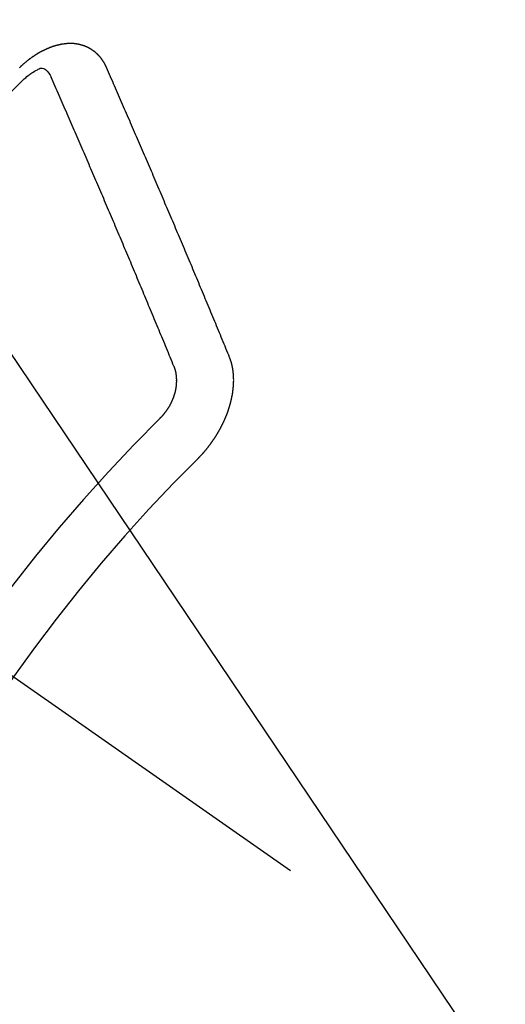
# Model space of a CAD drawing. Extents: x 83844 to 110317, y -13 to 8857.
# Drawn here: x 101748 to 101754, y 6781 to 6793 of the extents above; entities that cross this region are included whole.
import ezdxf

# ---------------------------------------------------------------- set-up
doc = ezdxf.new("R2010")
doc.units = 0
doc.header["$LTSCALE"] = 50
doc.header["$MEASUREMENT"] = 0
doc.linetypes.add('CENTER2', pattern=[1.125, 0.75, -0.125, 0.125, -0.125])
doc.linetypes.add('HIDDEN', pattern=[0.375, 0.25, -0.125])
doc.layers.get('0').update_dxf_attribs({"linetype": 'CONTINUOUS'})
doc.layers.add('150-機器', color=8, linetype='CONTINUOUS')
doc.layers.add('160-文字', color=254, linetype='CONTINUOUS')
doc.styles.add('KH001', font='txt')
doc.dimstyles.new('KH1xx030', dxfattribs={"dimscale": 30, "dimtxt": 2, "dimasz": 0.6, "dimexe": 0.3, "dimexo": 1.2, "dimgap": 0.5, "dimtad": 3, "dimdec": 1, "dimdsep": 46, "dimlunit": 6, "dimtxsty": 'KH001', "dimblk": 'DOT', "dimcen": 1, "dimdle": 1, "dimclrd": 256, "dimclre": 256, "dimclrt": 256, "dimadec": 0, "dimazin": 0, "dimtfac": 1, "dimtdec": 1, "dimtix": 1, "dimtmove": 2, "dimatfit": 3, "dimldrblk": 'CLOSEDBLANK', "dimfxl": 1, "dimtolj": 1, "dimtzin": 0, "dimlwd": -1, "dimlwe": -1, "dimarcsym": 0})

# ---------------------------------------------------------------- blocks, each defined once
blk = doc.blocks.new('F402_H')
at = {"layer": '150-機器', "color": 13, "linetype": 'CENTER2'}
blk.add_line((0, 0), (244.018, -170.863), dxfattribs=at)
at = {"layer": '150-機器', "color": 13, "linetype": 'HIDDEN'}
for points in [[(223.03, -147.952), (223.029, -147.95), (223.028, -147.948), (223.027, -147.946), (223.026, -147.943), (223.024, -147.941), (223.023, -147.939), (223.022, -147.937), (223.021, -147.935), (223.021, -147.932), (223.02, -147.93), (223.018, -147.928), (223.017, -147.926), (223.016, -147.924), (223.014, -147.922), (223.014, -147.919), (223.013, -147.917), (223.012, -147.915), (223.01, -147.913), (223.009, -147.911), (223.008, -147.909), (223.007, -147.907), (223.006, -147.905), (223.005, -147.903), (223.003, -147.9), (223.002, -147.897), (223.001, -147.895), (223, -147.893), (222.999, -147.892), (222.997, -147.889), (222.996, -147.887), (222.995, -147.885), (222.994, -147.883), (222.992, -147.882), (222.991, -147.88), (222.989, -147.877), (222.988, -147.876), (222.987, -147.874), (222.986, -147.872), (222.984, -147.869), (222.983, -147.867), (222.982, -147.866), (222.981, -147.864), (222.98, -147.862), (222.978, -147.859), (222.977, -147.858), (222.975, -147.856), (222.974, -147.854), (222.973, -147.852), (222.971, -147.85), (222.969, -147.849), (222.968, -147.847), (222.967, -147.845), (222.965, -147.842), (222.964, -147.841), (222.963, -147.839), (222.962, -147.837), (222.959, -147.836), (222.958, -147.834), (222.956, -147.832), (222.955, -147.83), (222.954, -147.828), (222.952, -147.827), (222.951, -147.825), (222.949, -147.824), (222.947, -147.821), (222.946, -147.819), (222.945, -147.818), (222.944, -147.816), (222.941, -147.814), (222.94, -147.812), (222.938, -147.811), (222.937, -147.809), (222.935, -147.808), (222.934, -147.806), (222.932, -147.804), (222.931, -147.803), (222.929, -147.801), (222.927, -147.8), (222.926, -147.798), (222.924, -147.797), (222.922, -147.794), (222.921, -147.793), (222.919, -147.792), (222.918, -147.79), (222.916, -147.788), (222.914, -147.787), (222.913, -147.785), (222.911, -147.784), (222.909, -147.782), (222.908, -147.78), (222.906, -147.779), (222.905, -147.778), (222.902, -147.776), (222.901, -147.774), (222.899, -147.773), (222.898, -147.772), (222.895, -147.77), (222.894, -147.768), (222.893, -147.767), (222.891, -147.766), (222.889, -147.764), (222.887, -147.763), (222.885, -147.762), (222.884, -147.76), (222.882, -147.758), (222.88, -147.757), (222.879, -147.756), (222.877, -147.755), (222.874, -147.753), (222.873, -147.752), (222.871, -147.751), (222.869, -147.749), (222.867, -147.748), (222.865, -147.747), (222.864, -147.746), (222.861, -147.744), (222.86, -147.743), (222.858, -147.742), (222.856, -147.741), (222.854, -147.739), (222.852, -147.738), (222.851, -147.737), (222.849, -147.735), (222.847, -147.734), (222.845, -147.732), (222.843, -147.731), (222.842, -147.73), (222.839, -147.729), (222.837, -147.728), (222.835, -147.727), (222.834, -147.726), (222.831, -147.724), (222.83, -147.723), (222.828, -147.723), (222.826, -147.722), (222.823, -147.72), (222.822, -147.719), (222.82, -147.718), (222.818, -147.717), (222.816, -147.715), (222.814, -147.714), (222.812, -147.713), (222.81, -147.713), (222.808, -147.711), (222.806, -147.71), (222.804, -147.71), (222.802, -147.709), (222.8, -147.707), (222.797, -147.707), (222.796, -147.705), (222.794, -147.705), (222.791, -147.703), (222.79, -147.702), (222.787, -147.702), (222.786, -147.701), (222.783, -147.7), (222.781, -147.699), (222.779, -147.698), (222.777, -147.697), (222.776, -147.696), (222.773, -147.695), (222.771, -147.694), (222.769, -147.694), (222.767, -147.693), (222.765, -147.692), (222.762, -147.691), (222.76, -147.69), (222.758, -147.69), (222.756, -147.689), (222.753, -147.688), (222.752, -147.687), (222.75, -147.686), (222.747, -147.686), (222.746, -147.685), (222.743, -147.684), (222.74, -147.684), (222.739, -147.682), (222.737, -147.682), (222.734, -147.682), (222.732, -147.68), (222.73, -147.68), (222.728, -147.679), (222.725, -147.679), (222.724, -147.678), (222.721, -147.678), (222.718, -147.677), (222.716, -147.676), (222.715, -147.675), (222.712, -147.675), (222.71, -147.675), (222.707, -147.674), (222.705, -147.673), (222.703, -147.673), (222.701, -147.672), (222.699, -147.672), (222.697, -147.671), (222.694, -147.67), (222.691, -147.67), (222.689, -147.67), (222.687, -147.669), (222.685, -147.669), (222.683, -147.669), (222.68, -147.668), (222.677, -147.668), (222.675, -147.667), (222.673, -147.667), (222.671, -147.667), (222.669, -147.666), (222.666, -147.666), (222.664, -147.666), (222.662, -147.665), (222.659, -147.664), (222.657, -147.664), (222.655, -147.664), (222.652, -147.663), (222.65, -147.663), (222.648, -147.663), (222.645, -147.663), (222.643, -147.663), (222.641, -147.663), (222.639, -147.662), (222.636, -147.661), (222.633, -147.661), (222.631, -147.661), (222.628, -147.661), (222.626, -147.661), (222.624, -147.66), (222.621, -147.661), (222.619, -147.661), (222.617, -147.66), (222.615, -147.66), (222.612, -147.66), (222.61, -147.66), (222.607, -147.66), (222.605, -147.66), (222.602, -147.66), (222.6, -147.66), (222.597, -147.66), (222.594, -147.659), (222.592, -147.66), (222.589, -147.659), (222.587, -147.659), (222.584, -147.66), (222.582, -147.659), (222.579, -147.66), (222.577, -147.659), (222.574, -147.66), (222.572, -147.66), (222.569, -147.66), (222.567, -147.66), (222.564, -147.66), (222.562, -147.66), (222.559, -147.66), (222.557, -147.66), (222.555, -147.661), (222.553, -147.661), (222.55, -147.661), (222.548, -147.661), (222.545, -147.661), (222.543, -147.662), (222.54, -147.662), (222.538, -147.662), (222.535, -147.663), (222.533, -147.662), (222.53, -147.663), (222.527, -147.663), (222.525, -147.663), (222.522, -147.663), (222.519, -147.664), (222.517, -147.664), (222.515, -147.665), (222.512, -147.665), (222.51, -147.666), (222.507, -147.665), (222.505, -147.666), (222.502, -147.666), (222.499, -147.667), (222.497, -147.666), (222.495, -147.667), (222.492, -147.668), (222.489, -147.668), (222.486, -147.669), (222.484, -147.669), (222.482, -147.669), (222.479, -147.67), (222.477, -147.671), (222.474, -147.671), (222.471, -147.672), (222.468, -147.672), (222.466, -147.673), (222.463, -147.673), (222.461, -147.674), (222.458, -147.675), (222.455, -147.675), (222.453, -147.676), (222.45, -147.676), (222.448, -147.677), (222.445, -147.678), (222.442, -147.678), (222.44, -147.679), (222.438, -147.68), (222.435, -147.68), (222.432, -147.681), (222.429, -147.681), (222.427, -147.682), (222.424, -147.683), (222.422, -147.683), (222.419, -147.684), (222.417, -147.685), (222.414, -147.685), (222.411, -147.686), (222.409, -147.687), (222.406, -147.688), (222.403, -147.689), (222.401, -147.689), (222.399, -147.69), (222.396, -147.691), (222.393, -147.691), (222.39, -147.693), (222.388, -147.694), (222.385, -147.694), (222.383, -147.695), (222.38, -147.696), (222.377, -147.697), (222.375, -147.698), (222.372, -147.698), (222.369, -147.699), (222.367, -147.701), (222.364, -147.701), (222.362, -147.702), (222.359, -147.703), (222.356, -147.704), (222.354, -147.705), (222.351, -147.706), (222.349, -147.708), (222.346, -147.708), (222.343, -147.709), (222.341, -147.71), (222.338, -147.711), (222.336, -147.712), (222.332, -147.713), (222.331, -147.714), (222.328, -147.715), (222.324, -147.716), (222.322, -147.717), (222.319, -147.719), (222.317, -147.72), (222.314, -147.72), (222.312, -147.722), (222.309, -147.722), (222.306, -147.724), (222.304, -147.725), (222.301, -147.727), (222.298, -147.727), (222.296, -147.729), (222.293, -147.73), (222.291, -147.731), (222.288, -147.732), (222.285, -147.734), (222.283, -147.735), (222.28, -147.736), (222.278, -147.737), (222.275, -147.739), (222.273, -147.74), (222.269, -147.741), (222.267, -147.742), (222.264, -147.743), (222.261, -147.745), (222.26, -147.746), (222.256, -147.748), (222.254, -147.749), (222.251, -147.75), (222.249, -147.751), (222.246, -147.753), (222.243, -147.754), (222.241, -147.755), (222.239, -147.757), (222.235, -147.758), (222.233, -147.759), (222.231, -147.761), (222.227, -147.763), (222.225, -147.764), (222.223, -147.766), (222.219, -147.767), (222.218, -147.768), (222.215, -147.77), (222.212, -147.771), (222.21, -147.772), (222.207, -147.774), (222.205, -147.776), (222.201, -147.777), (222.199, -147.778), (222.197, -147.78), (222.193, -147.782), (222.191, -147.783), (222.189, -147.784), (222.186, -147.786), (222.184, -147.788), (222.18, -147.79), (222.178, -147.791), (222.176, -147.792), (222.173, -147.794), (222.17, -147.796), (222.168, -147.798), (222.165, -147.799), (222.163, -147.8), (222.161, -147.802), (222.158, -147.804), (222.155, -147.806), (222.152, -147.807), (222.15, -147.809), (222.147, -147.811), (222.145, -147.812), (222.143, -147.814), (222.14, -147.816), (222.137, -147.817), (222.134, -147.819), (222.132, -147.821), (222.129, -147.823), (222.127, -147.825), (222.124, -147.827), (222.121, -147.829), (222.12, -147.83), (222.117, -147.832), (222.114, -147.833), (222.112, -147.835), (222.109, -147.837), (222.107, -147.839), (222.104, -147.841), (222.102, -147.843), (222.099, -147.845), (222.096, -147.846), (222.093, -147.848), (222.091, -147.85), (222.089, -147.852), (222.087, -147.854), (222.084, -147.856), (222.082, -147.858), (222.079, -147.86), (222.076, -147.862), (222.074, -147.863), (222.071, -147.865), (222.069, -147.867), (222.066, -147.869), (222.064, -147.871), (222.061, -147.874), (222.058, -147.876), (222.056, -147.877), (222.054, -147.88), (222.051, -147.882), (222.049, -147.884), (222.046, -147.886), (222.044, -147.887), (222.041, -147.889), (222.04, -147.892), (222.036, -147.894), (222.034, -147.896), (222.031, -147.898), (222.029, -147.9), (222.027, -147.902), (222.025, -147.904), (222.022, -147.906), (222.019, -147.909), (222.017, -147.911), (222.015, -147.913), (222.012, -147.915), (222.01, -147.917), (222.008, -147.919), (222.005, -147.922), (222.002, -147.924), (222, -147.926), (221.998, -147.928), (221.995, -147.93), (221.992, -147.933), (221.99, -147.935), (221.988, -147.937), (221.986, -147.939), (221.983, -147.941), (221.981, -147.944)], [(221.981, -147.944), (221.974, -147.951), (221.967, -147.957)], [(222.012, -148.105), (222.028, -148.091), (222.045, -148.077), (222.061, -148.063), (222.077, -148.05), (222.088, -148.041), (222.099, -148.033), (222.109, -148.025), (222.12, -148.018), (222.137, -148.008), (222.153, -147.998), (222.17, -147.989), (222.187, -147.979), (222.198, -147.973), (222.209, -147.967), (222.22, -147.962), (222.232, -147.959), (222.246, -147.96), (222.26, -147.964), (222.273, -147.97), (222.286, -147.978), (222.308, -147.997), (222.326, -148.02), (222.342, -148.045), (222.356, -148.071)], [(224.528, -151.485), (224.517, -151.457), (224.505, -151.43), (224.494, -151.403), (224.483, -151.375), (224.472, -151.347), (224.461, -151.32), (224.449, -151.292), (224.437, -151.264), (224.426, -151.237), (224.415, -151.21), (224.404, -151.182), (224.391, -151.154), (224.38, -151.127), (224.369, -151.1), (224.358, -151.072), (224.346, -151.045), (224.335, -151.016), (224.324, -150.989), (224.312, -150.961), (224.3, -150.933), (224.289, -150.906), (224.278, -150.879), (224.266, -150.851), (224.254, -150.823), (224.243, -150.796), (224.231, -150.768), (224.22, -150.741), (224.208, -150.713), (224.196, -150.685), (224.186, -150.657), (224.174, -150.63), (224.162, -150.602), (224.151, -150.574), (224.139, -150.546), (224.128, -150.519), (224.116, -150.492), (224.104, -150.464), (224.093, -150.436), (224.081, -150.408), (224.07, -150.381), (224.058, -150.353), (224.046, -150.326), (224.035, -150.297), (224.024, -150.27), (224.011, -150.242), (224, -150.214), (223.988, -150.186), (223.977, -150.159), (223.965, -150.131), (223.953, -150.104), (223.941, -150.076), (223.929, -150.048), (223.918, -150.02), (223.906, -149.992), (223.895, -149.965), (223.883, -149.937), (223.87, -149.909), (223.86, -149.881), (223.848, -149.853), (223.836, -149.825), (223.824, -149.798), (223.812, -149.77), (223.8, -149.742), (223.789, -149.714), (223.777, -149.686), (223.765, -149.659), (223.753, -149.631), (223.741, -149.603), (223.729, -149.575), (223.717, -149.547), (223.706, -149.52), (223.694, -149.492), (223.682, -149.464), (223.67, -149.436), (223.659, -149.408), (223.647, -149.38), (223.635, -149.352), (223.623, -149.324), (223.611, -149.296), (223.598, -149.268), (223.587, -149.241), (223.575, -149.213), (223.563, -149.185), (223.551, -149.157), (223.539, -149.129), (223.527, -149.101), (223.515, -149.073), (223.503, -149.045), (223.491, -149.018), (223.479, -148.99), (223.467, -148.962), (223.455, -148.934), (223.443, -148.906), (223.431, -148.877), (223.419, -148.849), (223.407, -148.821), (223.395, -148.793), (223.383, -148.766), (223.371, -148.738), (223.359, -148.71), (223.347, -148.682), (223.335, -148.654), (223.323, -148.626), (223.311, -148.598), (223.298, -148.57), (223.286, -148.542), (223.274, -148.514), (223.261, -148.485), (223.249, -148.458), (223.237, -148.43), (223.225, -148.402), (223.213, -148.374), (223.201, -148.346), (223.189, -148.318), (223.177, -148.29), (223.164, -148.261), (223.152, -148.233), (223.14, -148.205), (223.128, -148.177), (223.116, -148.149), (223.104, -148.121), (223.091, -148.092), (223.079, -148.064), (223.067, -148.036), (223.055, -148.008), (223.042, -147.98), (223.03, -147.952)], [(223.849, -151.591), (223.838, -151.564), (223.827, -151.536), (223.816, -151.509), (223.805, -151.481), (223.793, -151.454), (223.782, -151.426), (223.771, -151.399), (223.76, -151.372), (223.748, -151.344), (223.737, -151.317), (223.726, -151.29), (223.714, -151.262), (223.702, -151.234), (223.691, -151.207), (223.68, -151.179), (223.669, -151.152), (223.657, -151.125), (223.645, -151.097), (223.634, -151.069), (223.623, -151.042), (223.611, -151.015), (223.6, -150.987), (223.588, -150.959), (223.577, -150.932), (223.565, -150.905), (223.554, -150.877), (223.542, -150.849), (223.531, -150.822), (223.52, -150.795), (223.507, -150.767), (223.496, -150.739), (223.485, -150.712), (223.474, -150.684), (223.462, -150.657), (223.45, -150.629), (223.439, -150.602), (223.427, -150.574), (223.416, -150.546), (223.404, -150.519), (223.393, -150.49), (223.382, -150.463), (223.37, -150.435), (223.358, -150.408), (223.346, -150.38), (223.335, -150.352), (223.324, -150.325), (223.312, -150.297), (223.3, -150.27), (223.288, -150.242), (223.277, -150.214), (223.265, -150.186), (223.254, -150.159), (223.241, -150.131), (223.23, -150.104), (223.218, -150.076), (223.207, -150.048), (223.195, -150.02), (223.183, -149.993), (223.171, -149.965), (223.159, -149.937), (223.148, -149.91), (223.136, -149.882), (223.125, -149.854), (223.113, -149.827), (223.1, -149.799), (223.089, -149.771), (223.077, -149.743), (223.066, -149.716), (223.054, -149.688), (223.042, -149.66), (223.03, -149.633), (223.018, -149.605), (223.006, -149.577), (222.995, -149.549), (222.983, -149.521), (222.971, -149.493), (222.959, -149.466), (222.947, -149.438), (222.935, -149.41), (222.923, -149.382), (222.911, -149.354), (222.9, -149.327), (222.888, -149.299), (222.876, -149.271), (222.864, -149.243), (222.852, -149.215), (222.84, -149.188), (222.828, -149.16), (222.816, -149.132), (222.804, -149.104), (222.792, -149.076), (222.78, -149.048), (222.769, -149.021), (222.756, -148.993), (222.744, -148.965), (222.732, -148.937), (222.72, -148.909), (222.708, -148.881), (222.696, -148.853), (222.684, -148.825), (222.672, -148.797), (222.66, -148.769), (222.648, -148.741), (222.636, -148.714), (222.624, -148.686), (222.612, -148.658), (222.6, -148.63), (222.588, -148.602), (222.576, -148.574), (222.564, -148.546), (222.552, -148.518), (222.54, -148.49), (222.527, -148.462), (222.515, -148.434), (222.503, -148.406), (222.49, -148.378), (222.478, -148.35), (222.466, -148.322), (222.454, -148.294), (222.442, -148.266), (222.43, -148.238), (222.417, -148.211), (222.405, -148.183), (222.392, -148.155), (222.38, -148.127), (222.368, -148.099), (222.356, -148.071)], [(223.682, -152.223), (223.684, -152.22), (223.687, -152.217), (223.69, -152.215), (223.692, -152.212), (223.695, -152.209), (223.698, -152.206), (223.7, -152.204), (223.703, -152.202), (223.705, -152.198), (223.707, -152.196), (223.71, -152.193), (223.713, -152.19), (223.716, -152.187), (223.718, -152.184), (223.721, -152.182), (223.723, -152.179), (223.725, -152.175), (223.728, -152.173), (223.731, -152.17), (223.732, -152.167), (223.735, -152.164), (223.738, -152.161), (223.74, -152.158), (223.742, -152.155), (223.744, -152.151), (223.747, -152.148), (223.748, -152.146), (223.752, -152.143), (223.754, -152.14), (223.756, -152.136), (223.758, -152.133), (223.761, -152.13), (223.763, -152.127), (223.765, -152.124), (223.767, -152.121), (223.769, -152.118), (223.772, -152.114), (223.774, -152.111), (223.775, -152.107), (223.778, -152.104), (223.78, -152.101), (223.782, -152.098), (223.784, -152.095), (223.786, -152.092), (223.788, -152.088), (223.79, -152.085), (223.792, -152.081), (223.794, -152.077), (223.795, -152.075), (223.798, -152.072), (223.799, -152.068), (223.802, -152.065), (223.804, -152.061), (223.805, -152.058), (223.808, -152.054), (223.808, -152.051), (223.811, -152.048), (223.812, -152.044), (223.815, -152.041), (223.816, -152.037), (223.818, -152.034), (223.819, -152.031), (223.821, -152.027), (223.823, -152.024), (223.824, -152.02), (223.826, -152.016), (223.828, -152.013), (223.829, -152.01), (223.831, -152.006), (223.832, -152.002), (223.834, -152), (223.835, -151.996), (223.837, -151.992), (223.838, -151.988), (223.839, -151.985), (223.841, -151.981), (223.843, -151.978), (223.844, -151.974), (223.845, -151.971), (223.847, -151.967), (223.848, -151.963), (223.849, -151.96), (223.85, -151.956), (223.852, -151.953), (223.853, -151.95), (223.854, -151.946), (223.854, -151.942), (223.856, -151.938), (223.857, -151.934), (223.858, -151.931), (223.86, -151.928), (223.861, -151.925), (223.861, -151.92), (223.863, -151.916), (223.864, -151.913), (223.864, -151.909), (223.865, -151.906), (223.867, -151.902), (223.867, -151.898), (223.868, -151.895), (223.869, -151.892), (223.87, -151.887), (223.871, -151.884), (223.871, -151.881), (223.872, -151.877), (223.872, -151.873), (223.874, -151.869), (223.874, -151.866), (223.875, -151.863), (223.875, -151.858), (223.876, -151.855), (223.877, -151.851), (223.877, -151.847), (223.878, -151.844), (223.878, -151.841), (223.879, -151.836), (223.88, -151.833), (223.88, -151.83), (223.88, -151.826), (223.88, -151.822), (223.881, -151.819), (223.881, -151.815), (223.881, -151.811), (223.882, -151.808), (223.882, -151.804), (223.882, -151.801), (223.883, -151.798), (223.883, -151.793), (223.883, -151.79), (223.883, -151.786), (223.884, -151.782), (223.884, -151.779), (223.884, -151.775), (223.884, -151.772), (223.883, -151.769), (223.883, -151.765), (223.883, -151.762), (223.884, -151.758), (223.884, -151.754), (223.884, -151.751), (223.884, -151.747), (223.883, -151.744), (223.883, -151.741), (223.883, -151.737), (223.883, -151.733), (223.882, -151.73), (223.882, -151.727), (223.882, -151.723), (223.882, -151.72), (223.882, -151.717), (223.881, -151.713), (223.881, -151.71), (223.881, -151.706), (223.88, -151.703), (223.88, -151.699), (223.879, -151.696), (223.879, -151.693), (223.879, -151.69), (223.877, -151.687), (223.877, -151.683), (223.877, -151.68), (223.876, -151.677), (223.876, -151.673), (223.875, -151.671), (223.874, -151.667), (223.873, -151.665), (223.874, -151.661), (223.872, -151.658), (223.872, -151.655), (223.87, -151.651), (223.87, -151.649), (223.869, -151.646), (223.868, -151.643), (223.868, -151.64), (223.866, -151.636), (223.866, -151.634), (223.865, -151.63), (223.864, -151.628), (223.864, -151.625), (223.862, -151.622), (223.861, -151.619), (223.86, -151.616), (223.859, -151.613), (223.858, -151.611), (223.857, -151.608), (223.856, -151.605), (223.855, -151.603), (223.853, -151.599), (223.852, -151.597), (223.851, -151.594), (223.849, -151.591)], [(224.141, -152.716), (224.143, -152.714), (224.146, -152.711), (224.148, -152.709), (224.151, -152.706), (224.153, -152.704), (224.156, -152.701), (224.158, -152.699), (224.16, -152.697), (224.162, -152.693), (224.165, -152.692), (224.168, -152.689), (224.17, -152.686), (224.173, -152.684), (224.175, -152.681), (224.178, -152.679), (224.179, -152.676), (224.182, -152.673), (224.184, -152.671), (224.187, -152.668), (224.189, -152.666), (224.192, -152.663), (224.194, -152.661), (224.197, -152.658), (224.199, -152.656), (224.202, -152.653), (224.203, -152.65), (224.206, -152.647), (224.208, -152.645), (224.211, -152.642), (224.213, -152.64), (224.215, -152.637), (224.217, -152.634), (224.22, -152.632), (224.222, -152.629), (224.224, -152.626), (224.227, -152.624), (224.229, -152.621), (224.231, -152.618), (224.234, -152.616), (224.236, -152.612), (224.238, -152.61), (224.241, -152.607), (224.243, -152.605), (224.245, -152.602), (224.247, -152.599), (224.25, -152.596), (224.252, -152.593), (224.254, -152.591), (224.256, -152.587), (224.258, -152.585), (224.261, -152.582), (224.263, -152.58), (224.265, -152.577), (224.267, -152.573), (224.269, -152.571), (224.272, -152.568), (224.274, -152.566), (224.276, -152.562), (224.278, -152.559), (224.28, -152.557), (224.282, -152.553), (224.284, -152.551), (224.287, -152.548), (224.289, -152.545), (224.291, -152.543), (224.293, -152.539), (224.295, -152.537), (224.297, -152.534), (224.299, -152.531), (224.301, -152.528), (224.304, -152.525), (224.305, -152.522), (224.308, -152.519), (224.309, -152.516), (224.312, -152.513), (224.314, -152.51), (224.316, -152.507), (224.318, -152.504), (224.32, -152.501), (224.322, -152.498), (224.324, -152.495), (224.326, -152.493), (224.328, -152.489), (224.331, -152.486), (224.332, -152.484), (224.335, -152.48), (224.336, -152.478), (224.339, -152.475), (224.341, -152.472), (224.343, -152.469), (224.344, -152.465), (224.346, -152.463), (224.348, -152.46), (224.35, -152.456), (224.352, -152.454), (224.354, -152.451), (224.356, -152.448), (224.358, -152.445), (224.36, -152.441), (224.362, -152.439), (224.364, -152.435), (224.366, -152.433), (224.368, -152.43), (224.369, -152.426), (224.371, -152.423), (224.373, -152.42), (224.375, -152.418), (224.377, -152.414), (224.379, -152.41), (224.381, -152.408), (224.383, -152.405), (224.384, -152.402), (224.386, -152.398), (224.388, -152.396), (224.39, -152.393), (224.391, -152.389), (224.393, -152.386), (224.395, -152.383), (224.396, -152.38), (224.399, -152.377), (224.401, -152.374), (224.402, -152.371), (224.404, -152.367), (224.405, -152.364), (224.407, -152.361), (224.409, -152.359), (224.411, -152.355), (224.413, -152.351), (224.414, -152.348), (224.416, -152.345), (224.418, -152.343), (224.419, -152.339), (224.421, -152.336), (224.422, -152.333), (224.424, -152.33), (224.426, -152.326), (224.428, -152.323), (224.429, -152.32), (224.431, -152.317), (224.432, -152.314), (224.434, -152.31), (224.435, -152.307), (224.437, -152.304), (224.438, -152.301), (224.441, -152.298), (224.441, -152.295), (224.444, -152.292), (224.445, -152.289), (224.447, -152.285), (224.448, -152.282), (224.449, -152.278), (224.451, -152.276), (224.453, -152.272), (224.454, -152.27), (224.456, -152.266), (224.457, -152.263), (224.459, -152.26), (224.46, -152.256), (224.462, -152.253), (224.463, -152.25), (224.464, -152.246), (224.466, -152.244), (224.468, -152.24), (224.469, -152.237), (224.47, -152.233), (224.472, -152.231), (224.473, -152.227), (224.474, -152.224), (224.476, -152.221), (224.477, -152.218), (224.479, -152.214), (224.48, -152.211), (224.481, -152.208), (224.483, -152.204), (224.484, -152.201), (224.485, -152.198), (224.487, -152.195), (224.488, -152.191), (224.489, -152.188), (224.49, -152.185), (224.492, -152.181), (224.493, -152.178), (224.495, -152.175), (224.496, -152.172), (224.497, -152.169), (224.498, -152.165), (224.499, -152.162), (224.5, -152.159), (224.501, -152.155), (224.503, -152.153), (224.505, -152.149), (224.505, -152.146), (224.506, -152.143), (224.508, -152.139), (224.509, -152.136), (224.51, -152.133), (224.511, -152.129), (224.512, -152.126), (224.513, -152.123), (224.514, -152.119), (224.515, -152.116), (224.516, -152.113), (224.517, -152.11), (224.519, -152.106), (224.519, -152.103), (224.52, -152.1), (224.522, -152.097), (224.523, -152.094), (224.524, -152.091), (224.525, -152.088), (224.526, -152.084), (224.527, -152.081), (224.528, -152.078), (224.529, -152.075), (224.53, -152.071), (224.531, -152.068), (224.532, -152.065), (224.532, -152.061), (224.533, -152.058), (224.534, -152.054), (224.535, -152.051), (224.536, -152.048), (224.537, -152.045), (224.538, -152.042), (224.538, -152.039), (224.54, -152.035), (224.54, -152.032), (224.541, -152.029), (224.542, -152.026), (224.542, -152.022), (224.543, -152.019), (224.544, -152.016), (224.545, -152.013), (224.547, -152.009), (224.547, -152.006), (224.548, -152.003), (224.548, -152), (224.549, -151.997), (224.549, -151.993), (224.55, -151.99), (224.551, -151.987), (224.552, -151.984), (224.552, -151.98), (224.553, -151.977), (224.554, -151.974), (224.554, -151.971), (224.555, -151.968), (224.556, -151.965), (224.556, -151.961), (224.557, -151.958), (224.558, -151.955), (224.558, -151.951), (224.559, -151.948), (224.56, -151.945), (224.56, -151.942), (224.561, -151.939), (224.561, -151.935), (224.562, -151.932), (224.562, -151.929), (224.563, -151.925), (224.563, -151.922), (224.564, -151.919), (224.564, -151.917), (224.565, -151.914), (224.565, -151.91), (224.566, -151.907), (224.566, -151.903), (224.567, -151.9), (224.567, -151.897), (224.567, -151.895), (224.567, -151.891), (224.568, -151.888), (224.568, -151.884), (224.569, -151.881), (224.569, -151.878), (224.57, -151.875), (224.57, -151.872), (224.57, -151.869), (224.571, -151.865), (224.571, -151.863), (224.571, -151.859), (224.572, -151.856), (224.572, -151.853), (224.572, -151.851), (224.572, -151.847), (224.573, -151.844), (224.573, -151.84), (224.573, -151.838), (224.574, -151.835), (224.574, -151.831), (224.574, -151.829), (224.574, -151.825), (224.574, -151.822), (224.575, -151.819), (224.575, -151.816), (224.575, -151.814), (224.575, -151.81), (224.575, -151.806), (224.576, -151.804), (224.576, -151.801), (224.575, -151.798), (224.576, -151.795), (224.576, -151.791), (224.576, -151.788), (224.577, -151.785), (224.576, -151.783), (224.576, -151.779), (224.576, -151.777), (224.577, -151.773), (224.576, -151.771), (224.577, -151.767), (224.576, -151.765), (224.577, -151.761), (224.576, -151.758), (224.577, -151.755), (224.576, -151.753), (224.577, -151.749), (224.576, -151.746), (224.576, -151.744), (224.576, -151.74), (224.576, -151.738), (224.576, -151.734), (224.576, -151.732), (224.576, -151.729), (224.576, -151.725), (224.575, -151.723), (224.576, -151.72), (224.576, -151.717), (224.575, -151.714), (224.575, -151.711), (224.575, -151.708), (224.575, -151.705), (224.575, -151.703), (224.575, -151.699), (224.574, -151.696), (224.574, -151.694), (224.573, -151.691), (224.574, -151.688), (224.574, -151.685), (224.573, -151.682), (224.573, -151.679), (224.572, -151.677), (224.572, -151.673), (224.572, -151.67), (224.572, -151.668), (224.572, -151.665), (224.571, -151.662), (224.571, -151.66), (224.571, -151.656), (224.57, -151.653), (224.57, -151.651), (224.569, -151.648), (224.569, -151.645), (224.569, -151.643), (224.569, -151.64), (224.568, -151.637), (224.568, -151.634), (224.567, -151.632), (224.567, -151.629), (224.566, -151.626), (224.566, -151.623), (224.565, -151.621), (224.565, -151.618), (224.564, -151.615), (224.564, -151.612), (224.563, -151.609), (224.563, -151.607), (224.562, -151.604), (224.562, -151.601), (224.561, -151.598), (224.561, -151.596), (224.56, -151.593), (224.56, -151.59), (224.56, -151.588), (224.559, -151.586), (224.559, -151.583), (224.557, -151.58), (224.557, -151.577), (224.556, -151.574), (224.556, -151.571), (224.555, -151.569), (224.554, -151.567), (224.554, -151.564), (224.553, -151.561), (224.552, -151.559), (224.552, -151.556), (224.551, -151.554), (224.551, -151.551), (224.55, -151.549), (224.549, -151.546), (224.549, -151.543), (224.548, -151.541), (224.547, -151.539), (224.546, -151.537), (224.546, -151.534), (224.545, -151.531), (224.543, -151.528), (224.543, -151.526), (224.542, -151.524), (224.541, -151.521), (224.54, -151.519), (224.54, -151.516), (224.539, -151.514), (224.538, -151.511), (224.537, -151.51), (224.537, -151.507), (224.535, -151.504), (224.534, -151.501), (224.533, -151.499), (224.533, -151.497), (224.532, -151.495), (224.531, -151.492), (224.53, -151.49), (224.53, -151.487), (224.528, -151.485)]]:
    blk.add_lwpolyline(points, dxfattribs=at)
for centre, radius, start, end in [((243.713, -170.649), 31.291, 133.8895, 156.1104), ((237.851, -166.545), 20.146, 134.6922, 155.3077), ((237.851, -166.545), 19.474, 134.6922, 155.3077)]:
    blk.add_arc(centre, radius, start, end, dxfattribs=at)
blk = doc.blocks.new('_ClosedBlank')
at = {"color": 0, "linetype": 'ByBlock', "lineweight": -2}
for p, q in [((-1, 0.16667), (0, 0)), ((-1, 0.16667), (-1, -0.16667)), ((0, 0), (-1, -0.16667))]:
    blk.add_line(p, q, dxfattribs=at)
blk = doc.blocks.new('_Dot')
at = {"color": 0, "linetype": 'ByBlock', "lineweight": -2}
blk.add_line((-0.5, 0), (-1, 0), dxfattribs=at)
at = {"color": 0, "linetype": 'ByBlock', "const_width": 0.5}
blk.add_lwpolyline([(-0.25, 0, 1), (0.25, 0, 1)], format="xyb", close=True, dxfattribs=at)

msp = doc.modelspace()

# ---------------------------------------------------------------- block references
at = {"layer": '150-機器'}
msp.add_blockref('F402_H', (101526.488, 6940.134), dxfattribs=at)

# ---------------------------------------------------------------- leaders
at = {"layer": '160-文字', "annotation_type": 0, "has_hookline": 1, "hookline_direction": 0}
for points, text_width in [([(100717.047, 6954.836), (101374.666, 5401.626), (101392.666, 5401.626)], 1240.203), ([(100987.047, 6948.075), (101552.456, 5658.361), (101570.456, 5658.361)], 1630.051), ([(101406.496, 6947.323), (102345.705, 5901.678), (102363.705, 5901.678)], 963.959)]:
    msp.add_leader(points, dimstyle='KH1xx030', override={"dimgap": 0.5, "dimtad": 1}, dxfattribs=dict(at, text_width=text_width))
at = {"layer": '160-文字'}
msp.add_leader([(101646.496, 6939.942), (102345.705, 5901.678)], dimstyle='KH1xx030', override={"dimgap": 0.5, "dimtad": 1}, dxfattribs=at)

doc.saveas('drawing.dxf')
